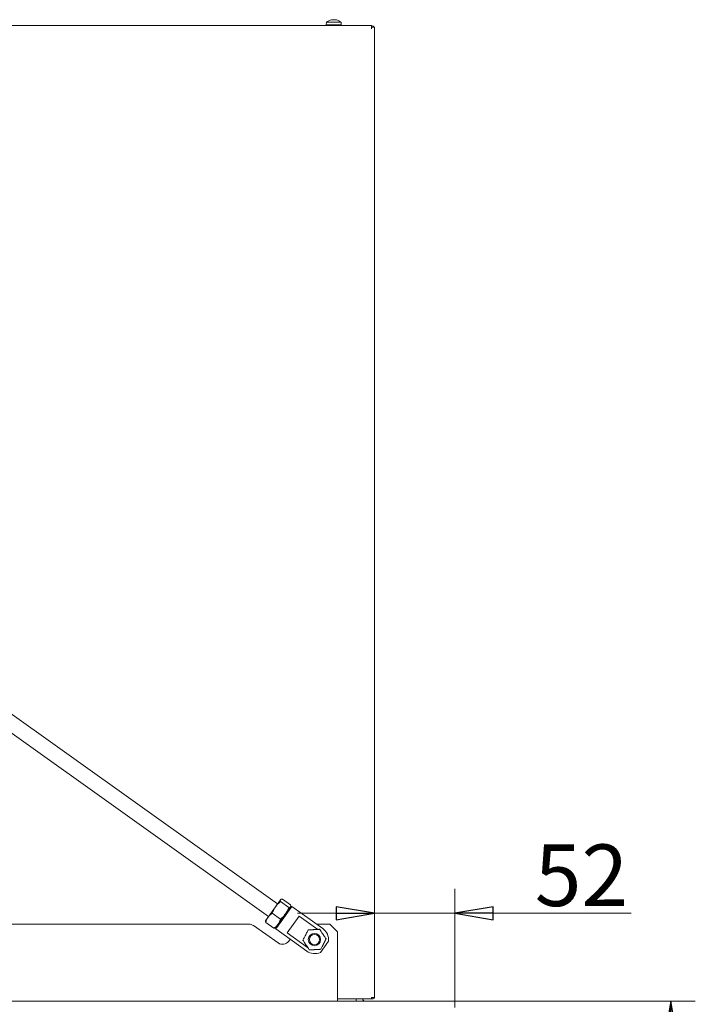
# Model space of a CAD drawing. Extents: x 466 to 3355, y 7 to 2998.
# Drawn here: x 2917 to 3355, y 2245 to 2884 of the extents above; entities that cross this region are included whole.
import ezdxf

# ---------------------------------------------------------------- set-up
doc = ezdxf.new("R2010")
doc.units = 0
doc.header["$LTSCALE"] = 5
doc.layers.add('LAYER12', color=30, linetype='Continuous')
doc.layers.add('SLD-0', color=7, linetype='Continuous')
doc.styles.add('STANDARD-BrunnerGroßer Text', font='arial.ttf')
doc.dimstyles.new('STANDARD-Brunner-IIGroßer Text', dxfattribs={"dimscale": 5, "dimtxt": 8, "dimasz": 5, "dimexe": 3.175, "dimexo": 0, "dimgap": 0.762, "dimtad": 1, "dimdec": 0, "dimrnd": 1e-08, "dimtxsty": 'STANDARD-BrunnerGroßer Text', "dimblk": 'Filled-1', "dimcen": 0.09, "dimdle": 10, "dimclrd": 7, "dimclre": 7, "dimclrt": 7, "dimadec": 1, "dimazin": 2, "dimtfac": 0.666667, "dimtdec": 0, "dimtmove": 0, "dimatfit": 3, "dimldrblk": 'Filled-1', "dimfxl": 1, "dimtolj": 1, "dimlwd": 15, "dimlwe": 15, "dimarcsym": 0})

# ---------------------------------------------------------------- blocks, each defined once
blk = doc.blocks.new('Filled-1')
at = {"color": 0}
for p, q in [((0, 0), (-1, 0.167)), ((-1, 0.167), (-1, -0.167)), ((-1, 0), (0, 0)), ((-1, -0.167), (0, 0))]:
    blk.add_line(p, q, dxfattribs=at)
at = {"color": 0, "flags": 128}
blk.add_lwpolyline([(-1, -0.167), (0, 0), (-1, 0.167), (-1, -0.167)], dxfattribs=at)
at = {"color": 0}
blk.add_solid([(-1, -0.167), (0, 0), (-1, 0.167), (-1, -0.167)], dxfattribs=at)
blk = doc.blocks.new('*D92')
at = {"layer": 'Defpoints', "color": 0}
for p in [(3199.07, 2246.52), (3339.34, 2246.52), (3133.07, 1673.97)]:
    blk.add_point(p, dxfattribs=at)
at = {"layer": 'LAYER12', "color": 7, "lineweight": 15}
for p, q in [((3199.07, 2246.52), (3355.22, 2246.52)), ((3339.34, 1698.97), (3339.34, 2221.52)), ((3133.07, 1673.97), (3355.22, 1673.97))]:
    blk.add_line(p, q, dxfattribs=at)
at = {"layer": 'LAYER12', "color": 7, "lineweight": 15, "xscale": 25, "yscale": 25, "zscale": 25}
for p, rotation in [((3339.34, 2246.52), 90), ((3339.34, 1673.97), 270)]:
    blk.add_blockref('Filled-1', p, dxfattribs=dict(at, rotation=rotation))
at = {"layer": 'LAYER12', "color": 30, "lineweight": 15, "insert": (3294.66, 1967.94), "char_height": 40, "attachment_point": 2, "rotation": 90, "style": 'STANDARD-BrunnerGroßer Text'}
blk.add_mtext('\\A1;573', dxfattribs=at)
blk = doc.blocks.new('*D94')
at = {"layer": 'Defpoints', "color": 0}
for p in [(3147.07, 2303.64), (3147.07, 2249.02), (3199.07, 2246.52)]:
    blk.add_point(p, dxfattribs=at)
at = {"layer": 'SLD-0', "color": 7, "lineweight": 15}
for p, q in [((3147.07, 2249.02), (3147.07, 2319.52)), ((3199.07, 2246.52), (3199.07, 2319.52)), ((3122.07, 2303.64), (3097.07, 2303.64)), ((3147.07, 2303.64), (3199.07, 2303.64)), ((3224.07, 2303.64), (3313.58, 2303.64))]:
    blk.add_line(p, q, dxfattribs=at)
at = {"layer": 'SLD-0', "color": 7, "lineweight": 15, "xscale": 25, "yscale": 25, "zscale": 25}
blk.add_blockref('Filled-1', (3147.07, 2303.64), dxfattribs=at)
at = {"layer": 'SLD-0', "color": 7, "lineweight": 15, "xscale": 25, "yscale": 25, "zscale": 25, "rotation": 180}
blk.add_blockref('Filled-1', (3199.07, 2303.64), dxfattribs=at)
at = {"layer": 'SLD-0', "color": 30, "lineweight": 15, "insert": (3281.32, 2348.3), "char_height": 40, "attachment_point": 2, "style": 'STANDARD-BrunnerGroßer Text'}
blk.add_mtext('\\A1;52', dxfattribs=at)

msp = doc.modelspace()

# ---------------------------------------------------------------- linework, layer by layer
at = {"color": 7, "linetype": 'Continuous', "lineweight": 15}
for p, q in [((3119.08, 2883.81), (3119.03, 2883.8)), ((3119.08, 2883.81), (3119.08, 2883.81)), ((3119.1, 2883.7), (3119.1, 2883.8)), ((3119.21, 2883.81), (3119.21, 2883.81)), ((3119.64, 2883.81), (3119.64, 2883.81)), ((3120.01, 2883.81), (3120.01, 2883.81)), ((3120.44, 2883.81), (3120.44, 2883.81)), ((3120.69, 2883.81), (3120.69, 2883.81)), ((3121.12, 2883.81), (3121.12, 2883.81)), ((3121.5, 2883.81), (3121.5, 2883.81)), ((3121.8, 2883.81), (3121.8, 2883.81)), ((3121.92, 2883.81), (3121.92, 2883.81)), ((3122.05, 2883.81), (3122.05, 2883.81)), ((3145.07, 2879.97), (2662.07, 2879.97)), ((3115.81, 2882.11), (3115.67, 2880.47)), ((3125.47, 2880.47), (3115.67, 2880.47)), ((3125.32, 2882.11), (3115.81, 2882.11)), ((3118.47, 2880.47), (3118.47, 2879.97)), ((3122.67, 2879.97), (3122.67, 2880.47)), ((3125.47, 2880.47), (3125.32, 2882.11)), ((3145.07, 2879.97), (3145.07, 2878.97)), ((3145.07, 2878.97), (3145.07, 2877.97)), ((3147.07, 2878.97), (3145.07, 2878.97)), ((3147.07, 2249.02), (3147.07, 2878.97)), ((3084.1, 2309.75), (2621.6, 2639.66)), ((2614.43, 2632.49), (3078.3, 2301.61)), ((3082.74, 2307.84), (3077.91, 2301.07)), ((3086.03, 2312.46), (3082.74, 2307.84)), ((3086.14, 2312.6), (3086.03, 2312.46)), ((3086.06, 2311.19), (3091.34, 2307.43)), ((3086.35, 2312.7), (3086.14, 2312.6)), ((3087.24, 2312.84), (3092.51, 2309.07)), ((3092.65, 2307.96), (3092.54, 2307.81)), ((3092.65, 2307.96), (3092.67, 2308.19)), ((3080.65, 2303.6), (3085.92, 2299.84)), ((3089.25, 2303.19), (3084.42, 2296.42)), ((3092.54, 2307.81), (3089.25, 2303.19)), ((3076.27, 2298.76), (3076.24, 2298.53)), ((3077.91, 2301.07), (3076.27, 2298.76)), ((3076.4, 2297.65), (3081.68, 2293.89)), ((3084.42, 2296.42), (3082.78, 2294.12)), ((3082.56, 2294.02), (3082.78, 2294.12)), ((3123.07, 2247.97), (3145.07, 2247.97)), ((3145.07, 2249.02), (3145.07, 2247.97)), ((3145.07, 2249.02), (3147.07, 2249.02))]:
    msp.add_line(p, q, dxfattribs=at)
for centre, radius, start, end in [((3120.57, 2876.97), 7, 102.64537, 132.80935), ((3120.57, 2876.97), 7, 47.19065, 77.32809), ((3145.07, 2877.97), 2, 30, 90), ((3146.02, 2249.02), 1.05, 205.20877, 0), ((3146.02, 2249.02), 0.05, 180, 0)]:
    msp.add_arc(centre, radius, start, end, dxfattribs=at)
for points, knots in [([(3119.23, 2883.72), (3119.2, 2883.72), (3119.16, 2883.71), (3119.1, 2883.7), (3119.05, 2883.7), (3119.02, 2883.7), (3119.01, 2883.71), (3119.02, 2883.72), (3119.02, 2883.72)], [0, 0, 0, 0, 0.173602, 0.347939, 0.518483, 0.685896, 0.853576, 1, 1, 1, 1]), ([(3119.02, 2883.72), (3119.04, 2883.74), (3119.09, 2883.77), (3119.11, 2883.8), (3119.09, 2883.81), (3119.08, 2883.81)], [0, 0, 0, 0, 0.339577, 0.688751, 1, 1, 1, 1]), ([(3119.11, 2883.76), (3119.13, 2883.76), (3119.24, 2883.78), (3119.42, 2883.8), (3119.57, 2883.81), (3119.64, 2883.81)], [0, 0, 0, 0, 0.121347, 0.585849, 1, 1, 1, 1]), ([(3120.01, 2883.81), (3119.93, 2883.81), (3119.75, 2883.8), (3119.48, 2883.77), (3119.31, 2883.74), (3119.23, 2883.72)], [0, 0, 0, 0, 0.339274, 0.688649, 1, 1, 1, 1]), ([(3120.67, 2883.72), (3120.61, 2883.74), (3120.48, 2883.77), (3120.25, 2883.8), (3120.09, 2883.81), (3120.01, 2883.81)], [0, 0, 0, 0, 0.3395648, 0.6887252, 1, 1, 1, 1]), ([(3120.8, 2883.79), (3120.76, 2883.79), (3120.65, 2883.81), (3120.53, 2883.81), (3120.44, 2883.81)], [0, 0, 0, 0, 0.310423, 1, 1, 1, 1]), ([(3120.57, 2883.75), (3120.6, 2883.76), (3120.69, 2883.78), (3120.88, 2883.8), (3121.04, 2883.81), (3121.12, 2883.81)], [0, 0, 0, 0, 0.196444, 0.62127, 1, 1, 1, 1]), ([(3121, 2883.72), (3120.99, 2883.72), (3120.96, 2883.71), (3120.91, 2883.7), (3120.84, 2883.7), (3120.77, 2883.7), (3120.71, 2883.71), (3120.68, 2883.72), (3120.67, 2883.72)], [0, 0, 0, 0, 0.173655, 0.347991, 0.518533, 0.685946, 0.853626, 1, 1, 1, 1]), ([(3121.5, 2883.81), (3121.43, 2883.81), (3121.29, 2883.8), (3121.12, 2883.77), (3121.04, 2883.74), (3121, 2883.72)], [0, 0, 0, 0, 0.3392556, 0.68861, 1, 1, 1, 1]), ([(3122.22, 2883.72), (3122.13, 2883.74), (3121.95, 2883.77), (3121.71, 2883.8), (3121.57, 2883.81), (3121.5, 2883.81)], [0, 0, 0, 0, 0.339552, 0.688699, 1, 1, 1, 1]), ([(3122.03, 2883.79), (3122, 2883.79), (3121.92, 2883.81), (3121.85, 2883.81), (3121.8, 2883.81)], [0, 0, 0, 0, 0.27359, 1, 1, 1, 1]), ([(3122.03, 2883.8), (3122.03, 2883.8), (3122.03, 2883.81), (3122.04, 2883.81), (3122.05, 2883.81)], [0, 0, 0, 0, 0.039839, 1, 1, 1, 1]), ([(3122.05, 2883.81), (3122.07, 2883.81), (3122.1, 2883.8), (3122.2, 2883.77), (3122.3, 2883.74), (3122.34, 2883.72)], [0, 0, 0, 0, 0.339256, 0.688611, 1, 1, 1, 1]), ([(3122.34, 2883.72), (3122.35, 2883.72), (3122.37, 2883.71), (3122.38, 2883.7), (3122.36, 2883.7), (3122.32, 2883.7), (3122.27, 2883.71), (3122.23, 2883.72), (3122.22, 2883.72)], [0, 0, 0, 0, 0.173551, 0.347889, 0.518434, 0.685848, 0.853527, 1, 1, 1, 1]), ([(3080.65, 2303.6), (3080.78, 2303.98), (3081.3, 2305.47), (3082.12, 2306.83), (3082.74, 2307.84)], [0, 0, 0, 0, 0.2525637, 1, 1, 1, 1]), ([(3082.74, 2307.84), (3082.99, 2308.17), (3083.94, 2309.43), (3085.16, 2310.45), (3086.06, 2311.19)], [0, 0, 0, 0, 0.264671, 1, 1, 1, 1]), ([(3086.06, 2311.19), (3085.99, 2311.45), (3085.83, 2311.97), (3085.96, 2312.29), (3086.03, 2312.46)], [0, 0, 0, 0, 0.495458, 1, 1, 1, 1]), ([(3086.03, 2312.46), (3086.05, 2312.47), (3086.16, 2312.62), (3086.49, 2312.8), (3086.99, 2312.82), (3087.24, 2312.84)], [0, 0, 0, 0, 0.070088, 0.530783, 1, 1, 1, 1]), ([(3092.51, 2309.07), (3092.59, 2308.82), (3092.75, 2308.3), (3092.61, 2307.97), (3092.54, 2307.81)], [0, 0, 0, 0, 0.495458, 1, 1, 1, 1]), ([(3077.91, 2301.07), (3077.96, 2301.14), (3078.34, 2301.67), (3079.2, 2302.58), (3080.16, 2303.26), (3080.65, 2303.6)], [0, 0, 0, 0, 0.070088, 0.530783, 1, 1, 1, 1]), ([(3089.25, 2303.19), (3088.49, 2302.28), (3087.48, 2301.06), (3086.24, 2300.08), (3085.92, 2299.84)], [0, 0, 0, 0, 0.7474363, 1, 1, 1, 1]), ([(3091.34, 2307.43), (3090.93, 2306.34), (3090.37, 2304.85), (3089.48, 2303.54), (3089.25, 2303.19)], [0, 0, 0, 0, 0.735329, 1, 1, 1, 1]), ([(3092.54, 2307.81), (3092.53, 2307.79), (3092.42, 2307.65), (3092.09, 2307.47), (3091.59, 2307.44), (3091.34, 2307.43)], [0, 0, 0, 0, 0.070088, 0.530783, 1, 1, 1, 1]), ([(3076.28, 2298.53), (3076.26, 2298.47), (3076.21, 2298.24), (3076.32, 2297.9), (3076.4, 2297.65)], [0, 0, 0, 0, 0.266736, 1, 1, 1, 1]), ([(3076.4, 2297.65), (3076.57, 2298.26), (3076.92, 2299.48), (3077.58, 2300.53), (3077.91, 2301.07)], [0, 0, 0, 0, 0.495458, 1, 1, 1, 1]), ([(3084.42, 2296.42), (3084.37, 2296.35), (3083.98, 2295.82), (3083.13, 2294.91), (3082.17, 2294.23), (3081.68, 2293.89)], [0, 0, 0, 0, 0.070088, 0.530783, 1, 1, 1, 1]), ([(3085.92, 2299.84), (3085.75, 2299.23), (3085.48, 2298.32), (3084.94, 2297.2), (3084.59, 2296.68), (3084.42, 2296.42)], [0, 0, 0, 0, 0.495251, 0.746818, 1, 1, 1, 1]), ([(3081.68, 2293.89), (3081.96, 2293.89), (3082.32, 2293.89), (3082.51, 2294.02), (3082.55, 2294.05)], [0, 0, 0, 0, 0.774282, 1, 1, 1, 1])]:
    msp.add_open_spline(points, degree=3, knots=knots, dxfattribs=at)
at = {"layer": 'LAYER12', "linetype": 'Continuous', "lineweight": 15}
for p, q in [((3087.71, 2301.04), (3092.65, 2307.96)), ((3093.35, 2308.07), (3088.12, 2300.75)), ((3093.35, 2308.07), (3092.65, 2307.96)), ((3113.46, 2293.73), (3093.35, 2308.07)), ((3098.12, 2301.85), (3090.33, 2290.93)), ((3110.31, 2293.16), (3098.12, 2301.85)), ((2443.57, 2296.52), (3065.57, 2296.52)), ((3084.47, 2284.39), (3068.43, 2295.62)), ((3082.78, 2294.12), (3087.71, 2301.04)), ((3088.12, 2300.75), (3082.89, 2293.42)), ((3109.55, 2296.52), (3118.07, 2296.52)), ((3123.07, 2291.52), (3118.07, 2296.52)), ((3082.78, 2294.12), (3082.89, 2293.42)), ((3082.89, 2293.42), (3103.01, 2279.07)), ((3090.33, 2290.93), (3103.62, 2281.45)), ((3123.07, 2291.52), (3123.07, 2248.52)), ((3092.23, 2286.76), (3091.43, 2285.62)), ((3114.58, 2281.87), (3117.19, 2285.54)), ((3111.97, 2278.21), (3114.58, 2281.87)), ((2686.07, 2246.52), (3198.57, 2246.52)), ((3123.07, 2246.52), (3123.07, 2248.52)), ((3198.57, 2246.52), (3199.07, 2246.52)), ((3199.07, 2246.52), (3199.07, 2242.52))]:
    msp.add_line(p, q, dxfattribs=at)
for radius in [4, 3.33]:
    msp.add_circle((3108.07, 2286.52), radius, dxfattribs=at)
for centre, radius, start, end in [((3065.57, 2291.52), 5, 55, 90), ((3108.23, 2286.4), 9, 354.5, 54.5), ((3087.34, 2288.48), 5, 235, 325), ((3108.23, 2286.4), 9, 234.5, 294.5), ((3141.07, 2248.52), 6, 185.2595, 199.47122), ((3141.07, 2248.52), 2, 195.96201, 270)]:
    msp.add_arc(centre, radius, start, end, dxfattribs=at)
for points, knots in [([(3103.94, 2292.79), (3103.64, 2292.19), (3103.18, 2291.27), (3102.39, 2289.71), (3101.7, 2288.32), (3101.09, 2287.1), (3100.73, 2286.38), (3100.57, 2286.08)], [0, 0, 0, 0, 0.299584, 0.463953, 0.629195, 0.843246, 1, 1, 1, 1]), ([(3111.43, 2293.23), (3111.27, 2293.22), (3110.95, 2293.2), (3110.5, 2293.17), (3110.07, 2293.15), (3109.67, 2293.13), (3109.26, 2293.1), (3108.87, 2293.08), (3108.51, 2293.06), (3108.19, 2293.04), (3107.86, 2293.02), (3107.52, 2293), (3107.2, 2292.98), (3106.87, 2292.96), (3106.55, 2292.94), (3106.18, 2292.92), (3105.76, 2292.9), (3105.3, 2292.87), (3104.85, 2292.84), (3104.4, 2292.82), (3104.1, 2292.8), (3103.94, 2292.79)], [0, 0, 0, 0, 0.073829, 0.147895, 0.200947, 0.254198, 0.308276, 0.362765, 0.401254, 0.439978, 0.479518, 0.519368, 0.557866, 0.59664, 0.636198, 0.675988, 0.737151, 0.798823, 0.861647, 0.924722, 1, 1, 1, 1]), ([(3115.56, 2286.96), (3115.19, 2287.52), (3114.62, 2288.38), (3113.66, 2289.84), (3112.81, 2291.13), (3112.06, 2292.27), (3111.62, 2292.95), (3111.43, 2293.23)], [0, 0, 0, 0, 0.299584, 0.463953, 0.629195, 0.843246, 1, 1, 1, 1]), ([(3100.57, 2286.08), (3100.94, 2285.52), (3101.51, 2284.66), (3102.47, 2283.2), (3103.32, 2281.91), (3104.07, 2280.77), (3104.52, 2280.1), (3104.7, 2279.81)], [0, 0, 0, 0, 0.299584, 0.463953, 0.629195, 0.843246, 1, 1, 1, 1]), ([(3112.2, 2280.25), (3112.34, 2280.54), (3112.63, 2281.12), (3113.14, 2282.14), (3113.74, 2283.33), (3114.43, 2284.72), (3115.05, 2285.94), (3115.41, 2286.66), (3115.56, 2286.96)], [0, 0, 0, 0, 0.148584, 0.300197, 0.464423, 0.62952, 0.843383, 1, 1, 1, 1]), ([(3104.7, 2279.81), (3104.86, 2279.82), (3105.16, 2279.84), (3105.61, 2279.86), (3106.05, 2279.89), (3106.51, 2279.92), (3106.93, 2279.94), (3107.31, 2279.96), (3107.62, 2279.98), (3107.95, 2280), (3108.28, 2280.02), (3108.61, 2280.04), (3108.94, 2280.06), (3109.27, 2280.08), (3109.63, 2280.1), (3110.01, 2280.12), (3110.42, 2280.15), (3110.82, 2280.17), (3111.26, 2280.2), (3111.72, 2280.22), (3112.04, 2280.24), (3112.2, 2280.25)], [0, 0, 0, 0, 0.075278, 0.136743, 0.198411, 0.260974, 0.324011, 0.362585, 0.401358, 0.44085, 0.48063, 0.519066, 0.55779, 0.597377, 0.637234, 0.690061, 0.743313, 0.797589, 0.852105, 0.925915, 1, 1, 1, 1])]:
    msp.add_open_spline(points, degree=3, knots=knots, dxfattribs=at)

# ---------------------------------------------------------------- dimensions: what is measured, and where the dimension line sits
at = {"layer": 'LAYER12', "lineweight": 15}
dim = msp.add_linear_dim(base=(3339.34, 2246.52), p1=(3133.07, 1673.97), p2=(3199.07, 2246.52), angle=90, dimstyle='STANDARD-Brunner-IIGroßer Text', override={"dimclrt": 30}, dxfattribs=at)
dim.commit()
dim.dimension.update_dxf_attribs({"geometry": '*D92', "text_midpoint": (3339.34, 1967.94), "dimtype": 160})
at = {"layer": 'SLD-0', "color": 30, "lineweight": 15, "true_color": 0xff8000}
dim = msp.add_linear_dim(base=(3147.07, 2303.64), p1=(3199.07, 2246.52), p2=(3147.07, 2249.02), dimstyle='STANDARD-Brunner-IIGroßer Text', override={"dimclrt": 30}, dxfattribs=at)
dim.commit()
dim.dimension.update_dxf_attribs({"geometry": '*D94', "text_midpoint": (3281.32, 2303.64), "dimtype": 160})

doc.saveas('drawing.dxf')
